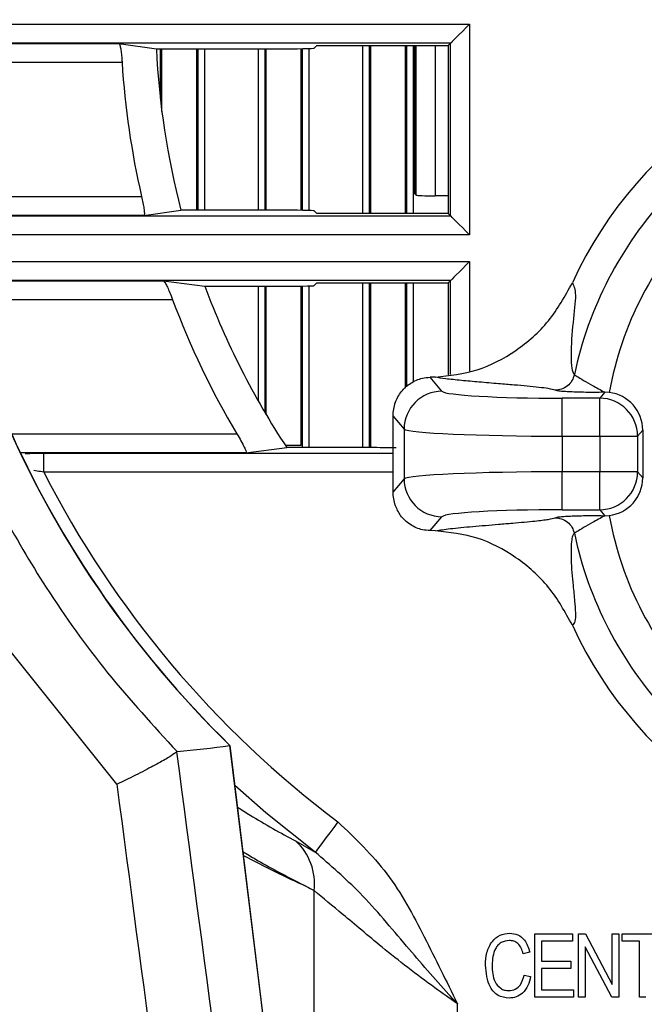
# Model space of a CAD drawing. Extents: x 4 to 134, y 2 to 98.
# Drawn here: x 127 to 128, y 40 to 42 of the extents above; entities that cross this region are included whole.
import ezdxf

# ---------------------------------------------------------------- set-up
doc = ezdxf.new("R2010")
doc.units = 0
doc.header["$MEASUREMENT"] = 0
doc.layers.get('0').update_dxf_attribs({"linetype": 'CONTINUOUS'})

msp = doc.modelspace()

# ---------------------------------------------------------------- linework, layer by layer
for p, q in [((127.245, 41.4954), (128.093, 41.4954)), ((128.093, 41.4954), (128.093, 41.1626)), ((127.2273, 41.4649), (127.5388, 41.4649)), ((128.063, 41.4654), (127.245, 41.4654)), ((127.5388, 41.4649), (127.5981, 41.4565)), ((127.8519, 41.4617), (127.8476, 41.4575)), ((127.8519, 41.4617), (128.0594, 41.4617)), ((127.9243, 41.1963), (127.9243, 41.4617)), ((127.9343, 41.4617), (127.9343, 41.1963)), ((127.9368, 41.1963), (127.9368, 41.4617)), ((127.9914, 41.4617), (127.9914, 41.1963)), ((127.9939, 41.1963), (127.9939, 41.4617)), ((128.0039, 41.4617), (128.0039, 41.1963)), ((128.0066, 41.2274), (128.0066, 41.4617)), ((128.0087, 41.2253), (128.0087, 41.4617)), ((128.0387, 41.4617), (128.0387, 41.2242)), ((128.063, 41.4654), (128.0594, 41.4617)), ((128.0594, 41.4617), (128.0594, 41.1963)), ((128.063, 41.1926), (128.063, 41.4654)), ((127.5981, 41.4565), (127.7877, 41.4565)), ((127.6043, 41.4565), (127.6043, 41.3782)), ((127.6068, 41.3573), (127.6068, 41.4565)), ((127.6614, 41.4565), (127.6614, 41.2015)), ((127.6639, 41.2015), (127.6639, 41.4565)), ((127.6739, 41.4565), (127.6739, 41.2015)), ((127.7593, 41.2015), (127.7593, 41.4565)), ((127.7693, 41.4565), (127.7693, 41.2015)), ((127.7718, 41.2015), (127.7718, 41.4565)), ((127.8264, 41.4567), (127.8264, 41.2013)), ((127.8289, 41.2012), (127.8289, 41.4568)), ((127.8389, 41.457), (127.8389, 41.201)), ((127.5439, 41.4349), (127.2273, 41.4349)), ((128.0087, 41.2253), (128.0066, 41.2274)), ((127.252, 41.2231), (127.5748, 41.2231)), ((128.0594, 41.2242), (128.0387, 41.2242)), ((127.5783, 41.1931), (127.637, 41.2015)), ((127.7877, 41.2015), (127.637, 41.2015)), ((127.8476, 41.2005), (127.8519, 41.1963)), ((128.0594, 41.1963), (127.8519, 41.1963)), ((128.063, 41.1926), (128.0594, 41.1963)), ((127.5783, 41.1931), (127.2577, 41.1931)), ((127.2844, 41.1926), (128.063, 41.1926)), ((128.093, 41.1626), (127.2844, 41.1626)), ((127.2946, 41.1204), (128.093, 41.1204)), ((128.093, 41.1204), (128.093, 40.9474)), ((127.2909, 41.0899), (127.6092, 41.0899)), ((128.063, 41.0904), (127.2946, 41.0904)), ((127.6092, 41.0899), (127.6747, 41.0815)), ((127.8519, 41.0867), (127.8476, 41.0825)), ((127.8519, 41.0867), (128.0594, 41.0867)), ((127.9243, 40.8265), (127.9243, 41.0867)), ((127.9343, 41.0867), (127.9343, 40.8265)), ((127.9368, 40.8265), (127.9368, 41.0867)), ((127.9914, 41.0867), (127.9914, 40.9206)), ((127.9939, 40.9228), (127.9939, 41.0867)), ((128.0039, 41.0867), (128.0039, 40.9299)), ((128.063, 41.0904), (128.0594, 41.0867)), ((128.0594, 41.0867), (128.0594, 40.9414)), ((128.063, 40.9421), (128.063, 41.0904)), ((127.6747, 41.0815), (127.7877, 41.0815)), ((127.7593, 40.8999), (127.7593, 41.0815)), ((127.7693, 41.0815), (127.7693, 40.8826)), ((127.7718, 40.8783), (127.7718, 41.0815)), ((127.8264, 41.0817), (127.8264, 40.8301)), ((127.8289, 40.8265), (127.8289, 41.0818)), ((127.8389, 41.082), (127.8389, 40.8265)), ((127.6238, 41.0599), (127.2909, 41.0599)), ((128.039, 40.9378), (128.0306, 40.9376)), ((128.0494, 40.9156), (128.0306, 40.9376)), ((128.2392, 40.8447), (128.2392, 40.9046)), ((128.2987, 40.9046), (128.2392, 40.9046)), ((128.3067, 40.914), (128.2987, 40.9046)), ((128.2987, 40.8447), (128.2987, 40.9046)), ((128.3137, 40.9136), (128.3067, 40.914)), ((127.9753, 40.8976), (127.9754, 40.8975)), ((127.9716, 40.8766), (127.9895, 40.8557)), ((127.9716, 40.8766), (127.9716, 40.8165)), ((127.9895, 40.8557), (127.9895, 40.7773)), ((128.3586, 40.8447), (128.3666, 40.8541)), ((128.3666, 40.8541), (128.3666, 40.7789)), ((127.3694, 40.8481), (127.7255, 40.8481)), ((128.2392, 40.8447), (128.2987, 40.8447)), ((128.2392, 40.8447), (128.2392, 40.7883)), ((128.2987, 40.8447), (128.3586, 40.8447)), ((128.2987, 40.8447), (128.2987, 40.7883)), ((128.3586, 40.8447), (128.3586, 40.7883)), ((127.7396, 40.8181), (127.8043, 40.8265)), ((127.9362, 40.8265), (127.8043, 40.8265)), ((127.7396, 40.8181), (127.3834, 40.8181)), ((127.4203, 40.7876), (127.4203, 40.8176)), ((127.4203, 40.8176), (127.9716, 40.8176)), ((127.9716, 40.8165), (127.9716, 40.7564)), ((127.9716, 40.7876), (127.4203, 40.7876)), ((127.9895, 40.7773), (127.9716, 40.7564)), ((128.2392, 40.7284), (128.2392, 40.7883)), ((128.2987, 40.7883), (128.2392, 40.7883)), ((128.3586, 40.7883), (128.2987, 40.7883)), ((128.2987, 40.7284), (128.2987, 40.7883)), ((128.3666, 40.7789), (128.3586, 40.7883)), ((127.9754, 40.7355), (127.9753, 40.7354)), ((128.2392, 40.7284), (128.2987, 40.7284)), ((128.2987, 40.7284), (128.3067, 40.719)), ((128.0306, 40.6954), (128.0494, 40.7174)), ((128.3067, 40.719), (128.3137, 40.7194)), ((128.039, 40.6952), (128.0306, 40.6954)), ((127.5357, 40.2949), (127.3672, 40.5057)), ((127.7143, 40.356), (127.7141, 40.3559)), ((127.7142, 40.356), (127.7143, 40.356)), ((127.828, 39.429), (127.7142, 40.356)), ((127.8284, 39.4291), (127.7146, 40.3559)), ((127.6308, 40.3465), (127.63, 40.3461)), ((127.8182, 40.2053), (127.8492, 40.1876)), ((127.8473, 39.8393), (127.8473, 40.1269)), ((128.1962, 40.0585), (128.2559, 40.0585)), ((128.1962, 39.9585), (128.1962, 40.0585)), ((128.2066, 40.0468), (128.2066, 40.0156)), ((128.2559, 40.0468), (128.2066, 40.0468)), ((128.2559, 40.0585), (128.2559, 40.0468)), ((128.2651, 40.0585), (128.2762, 40.0585)), ((128.2651, 39.9585), (128.2651, 40.0585)), ((128.2762, 40.0585), (128.3184, 39.9788)), ((128.3184, 40.0585), (128.3288, 40.0585)), ((128.3184, 39.9788), (128.3184, 40.0585)), ((128.3288, 40.0585), (128.3288, 39.9585)), ((128.3341, 40.0468), (128.3341, 40.0585)), ((128.3341, 40.0585), (128.399, 40.0585)), ((128.3614, 40.0468), (128.3341, 40.0468)), ((128.3614, 39.9585), (128.3614, 40.0468)), ((128.1882, 40.0299), (128.1779, 40.0273)), ((128.3176, 39.9585), (128.2755, 40.0381)), ((128.2755, 40.0381), (128.2755, 39.9585)), ((128.2066, 40.0156), (128.2533, 40.0156)), ((128.2533, 40.0156), (128.2533, 40.004)), ((128.2533, 40.004), (128.2066, 40.004)), ((128.2066, 40.004), (128.2066, 39.9702)), ((128.1791, 39.9936), (128.1895, 39.991)), ((128.2066, 39.9702), (128.2572, 39.9702)), ((128.2572, 39.9702), (128.2572, 39.9585)), ((128.2572, 39.9585), (128.1962, 39.9585)), ((128.2755, 39.9585), (128.2651, 39.9585)), ((128.3288, 39.9585), (128.3176, 39.9585)), ((128.3717, 39.9585), (128.3614, 39.9585)), ((128.0739, 39.6447), (128.0739, 39.9482))]:
    msp.add_line(p, q)
at = {"flags": 128}
for points in [[(128.093, 41.4954), (128.0872, 41.4896), (128.0817, 41.484), (128.0765, 41.4789), (128.072, 41.4744), (128.0683, 41.4706), (128.0655, 41.4678), (128.0637, 41.4661), (128.063, 41.4654)], [(128.093, 41.1626), (128.0872, 41.1684), (128.0817, 41.174), (128.0765, 41.1791), (128.072, 41.1836), (128.0683, 41.1874), (128.0655, 41.1902), (128.0637, 41.1919), (128.063, 41.1926)], [(128.093, 41.1204), (128.0872, 41.1146), (128.0817, 41.109), (128.0765, 41.1039), (128.072, 41.0994), (128.0683, 41.0956), (128.0655, 41.0928), (128.0637, 41.0911), (128.063, 41.0904)], [(127.8492, 40.1876), (127.7713, 40.2499), (127.7223, 40.2931)], [(127.8851, 40.2354), (127.8785, 40.2266), (127.8721, 40.218), (127.8661, 40.2101), (127.8608, 40.203), (127.8563, 40.197), (127.8528, 40.1924), (127.8504, 40.1892), (127.8492, 40.1876)]]:
    msp.add_lwpolyline(points, dxfattribs=at)
for centre, radius, start, end in [((128.8461, 41.517), 1.6214, 134.8733, 225.7304), ((128.8461, 41.517), 1.6211, 180, 225.7233), ((128.8466, 40.8165), 0.65, 24.5823, 155.4177), ((128.8466, 41.5165), 1.25, 182.7513, 194.5959), ((128.8466, 41.5165), 1.3053, 183.5854, 192.989), ((128.8466, 40.8165), 0.6012, 137.2855, 167.9698), ((128.8466, 40.8165), 0.5417, 135.4189, 169.6766), ((128.8466, 41.5165), 1.25, 200.365, 213.5043), ((128.8466, 41.5165), 1.3053, 200.4774, 210.8014), ((128.0496, 40.8555), 0.0601, 90.1997, 179.7721), ((128.2985, 40.8445), 0.0601, 0.228, 89.8003), ((128.8466, 41.5165), 1.6018, 207.069, 233.1104), ((128.0496, 40.7775), 0.0601, 180.228, 269.8003), ((128.2985, 40.7885), 0.0601, 270.1997, 359.772), ((128.8466, 40.8165), 0.5417, 190.3234, 224.5811), ((128.8466, 40.8165), 0.6012, 192.0302, 222.7145), ((128.8466, 40.8165), 0.65, 204.5823, 335.4177), ((128.8466, 41.5165), 3.0068, 199.6027, 266.1975), ((127.7572, 40.138), 0.0908, 352.9662, 47.832)]:
    msp.add_arc(centre, radius, start, end)
for centre, major_axis, ratio, start_param, end_param in [((127.7877, 41.4575), (0.06, 0), 0.017455, 4.712389, 6.265732), ((128.0387, 41.2253), (0.03, 0), 0.034921, 3.176499, 4.712389), ((127.7877, 41.2005), (0.06, 0), 0.017455, 0.017453, 1.570796), ((127.7877, 41.0825), (0.06, 0), 0.017455, 4.712389, 6.265732), ((128.2392, 40.9162), (0.19, 0), 0.061163, 3.193953, 4.712389), ((128.3065, 40.8539), (0.0392, 0.0457), 0.996772, 5.42245, 6.873335), ((128.0306, 40.8777), (0.0224, 0.056), 0.973344, 1.604915, 1.9608), ((128.2392, 40.8563), (0.25, 0), 0.046484, 3.193953, 4.712389), ((127.9362, 40.8244), (0.12, 0), 0.017455, 1.22174, 1.570796), ((128.2392, 40.7767), (0.25, 0), 0.046484, 1.570796, 3.089233), ((128.3065, 40.7791), (0.0392, -0.0457), 0.996772, 5.693036, 7.143921), ((128.0306, 40.7553), (-0.0224, 0.056), 0.973344, 1.180792, 1.536678), ((128.2392, 40.7168), (0.19, 0), 0.061163, 1.570796, 3.089233), ((127.5735, 41.3607), (1.6228, 0.1993), 0.620494, 4.671537, 4.722913), ((129.617, 41.5291), (-2.1536, 17.275), 0.121842, 1.624136, 1.679863), ((129.5185, 41.517), (-2.1532, 17.375), 0.121162, 1.626169, 1.680037), ((128.5027, 41.5165), (1.5813, 0), 0.964711, 4.206103, 4.276697), ((128.6336, 41.5165), (1.6185, 0), 0.982242, 4.196653, 4.205118)]:
    msp.add_ellipse(centre, major_axis=major_axis, ratio=ratio, start_param=start_param, end_param=end_param)
for points, knots in [([(127.6194, 42.6757), (127.5593, 42.6063), (127.439, 42.4676), (127.3026, 42.2235), (127.2058, 41.9591), (127.1542, 41.6795), (127.1512, 41.3961), (127.1947, 41.1171), (127.2848, 40.8498), (127.3996, 40.6354), (127.5184, 40.4688), (127.5933, 40.3873), (127.6308, 40.3465)], [0, 0, 0, 0, 0.106943, 0.213881, 0.324028, 0.434172, 0.543513, 0.652855, 0.761837, 0.870824, 0.935412, 1, 1, 1, 1]), ([(127.5388, 41.4649), (127.5392, 41.4645), (127.5401, 41.4637), (127.5414, 41.4583), (127.5426, 41.4504), (127.5434, 41.4421), (127.5438, 41.4368), (127.5439, 41.4349)], [0, 0, 0, 0, 0.219252, 0.438499, 0.657714, 0.876114, 1, 1, 1, 1]), ([(127.5748, 41.2231), (127.5755, 41.2197), (127.577, 41.213), (127.5785, 41.2039), (127.5793, 41.1972), (127.5791, 41.1937), (127.5785, 41.1933), (127.5783, 41.1931)], [0, 0, 0, 0, 0.220859, 0.441925, 0.657692, 0.867324, 1, 1, 1, 1]), ([(127.6092, 41.0899), (127.6098, 41.0895), (127.6109, 41.0887), (127.6139, 41.0835), (127.6174, 41.076), (127.6209, 41.0676), (127.623, 41.062), (127.6238, 41.0599)], [0, 0, 0, 0, 0.207813, 0.41526, 0.63211, 0.861308, 1, 1, 1, 1]), ([(128.039, 40.9378), (128.0613, 40.9403), (128.1059, 40.9455), (128.1673, 40.9777), (128.2207, 41.0243), (128.2439, 41.066), (128.2555, 41.0869)], [0, 0, 0, 0, 0.249632, 0.499592, 0.749409, 1, 1, 1, 1]), ([(128.2555, 41.0869), (128.2578, 41.0819), (128.2624, 41.0717), (128.2561, 41.0245), (128.2528, 40.9802), (128.2538, 40.9498), (128.257, 40.9444), (128.2586, 40.9418)], [0, 0, 0, 0, 0.239384, 0.493145, 0.754611, 0.880287, 1, 1, 1, 1]), ([(127.9754, 40.8975), (127.9783, 40.9036), (127.9842, 40.9159), (127.9997, 40.9293), (128.0159, 40.9364), (128.0265, 40.9373), (128.0306, 40.9376)], [0, 0, 0, 0, 0.272658, 0.54614, 0.827401, 1, 1, 1, 1]), ([(128.2283, 40.9171), (128.2253, 40.918), (128.22, 40.9196), (128.2028, 40.9217), (128.1844, 40.9236), (128.1626, 40.9255), (128.1369, 40.9276), (128.1083, 40.93), (128.0796, 40.9326), (128.055, 40.9351), (128.044, 40.9369), (128.039, 40.9378)], [0, 0, 0, 0, 0.1154345, 0.2041994, 0.2962958, 0.3903115, 0.4961748, 0.6280058, 0.7570366, 0.8874893, 1, 1, 1, 1]), ([(128.2586, 40.9418), (128.2576, 40.9385), (128.2554, 40.9318), (128.2481, 40.9237), (128.2387, 40.9182), (128.2317, 40.9174), (128.2283, 40.9171)], [0, 0, 0, 0, 0.242689, 0.500002, 0.757316, 1, 1, 1, 1]), ([(128.2586, 40.9418), (128.2597, 40.941), (128.2622, 40.9393), (128.2724, 40.9331), (128.2876, 40.9245), (128.3, 40.9177), (128.3067, 40.914)], [0, 0, 0, 0, 0.221248, 0.475941, 0.713881, 1, 1, 1, 1]), ([(128.3067, 40.914), (128.3029, 40.9139), (128.2952, 40.9138), (128.2826, 40.9138), (128.27, 40.9139), (128.2577, 40.9143), (128.2466, 40.9148), (128.2376, 40.9154), (128.2308, 40.9162), (128.2291, 40.9168), (128.2283, 40.9171)], [0, 0, 0, 0, 0.112478, 0.225057, 0.3475, 0.470286, 0.600654, 0.730922, 0.866007, 1, 1, 1, 1]), ([(127.7255, 40.8481), (127.7276, 40.8444), (127.732, 40.837), (127.7369, 40.8277), (127.7396, 40.8214), (127.7403, 40.8186), (127.7398, 40.8182), (127.7396, 40.8181)], [0, 0, 0, 0, 0.2595093, 0.5202003, 0.7084733, 0.8973883, 1, 1, 1, 1]), ([(127.8264, 40.8301), (127.826, 40.8301), (127.8251, 40.8301), (127.8187, 40.8301), (127.8107, 40.8301), (127.8048, 40.8301), (127.8024, 40.8301)], [0, 0, 0, 0, 0.271757, 0.543513, 0.815273, 1, 1, 1, 1]), ([(127.3907, 40.8175), (127.3956, 40.8175), (127.4052, 40.8176), (127.4154, 40.8176), (127.4203, 40.8176)], [0, 0, 0, 0, 0.511414, 1, 1, 1, 1]), ([(127.4203, 40.7876), (127.4167, 40.7883), (127.4113, 40.7892), (127.4062, 40.7901), (127.4046, 40.7904)], [0, 0, 0, 0, 0.6827867, 1, 1, 1, 1]), ([(128.0306, 40.6954), (128.0266, 40.6957), (128.0157, 40.6966), (127.999, 40.704), (127.9836, 40.7178), (127.978, 40.73), (127.9754, 40.7355)], [0, 0, 0, 0, 0.168842, 0.462583, 0.753218, 1, 1, 1, 1]), ([(128.039, 40.6952), (128.0463, 40.6964), (128.0617, 40.6988), (128.098, 40.7021), (128.1325, 40.705), (128.1602, 40.7073), (128.1796, 40.709), (128.1994, 40.7109), (128.2191, 40.7132), (128.2253, 40.715), (128.2283, 40.7159)], [0, 0, 0, 0, 0.153821, 0.32546, 0.503782, 0.600006, 0.681858, 0.763121, 0.884543, 1, 1, 1, 1]), ([(128.2283, 40.7159), (128.2291, 40.7162), (128.2308, 40.7168), (128.2376, 40.7176), (128.2466, 40.7182), (128.2577, 40.7187), (128.27, 40.7191), (128.2826, 40.7192), (128.2952, 40.7192), (128.3029, 40.7191), (128.3067, 40.719)], [0, 0, 0, 0, 0.13388, 0.269073, 0.399129, 0.529709, 0.652296, 0.774938, 0.887429, 1, 1, 1, 1]), ([(128.2283, 40.7159), (128.2317, 40.7156), (128.2387, 40.7148), (128.2481, 40.7093), (128.2554, 40.7012), (128.2576, 40.6945), (128.2586, 40.6912)], [0, 0, 0, 0, 0.242684, 0.499998, 0.757311, 1, 1, 1, 1]), ([(128.3067, 40.719), (128.3, 40.7153), (128.2876, 40.7085), (128.2724, 40.6999), (128.2622, 40.6937), (128.2597, 40.692), (128.2586, 40.6912)], [0, 0, 0, 0, 0.286098, 0.524059, 0.778733, 1, 1, 1, 1]), ([(128.2555, 40.5461), (128.244, 40.5669), (128.2209, 40.6085), (128.1676, 40.6551), (128.1061, 40.6875), (128.0614, 40.6926), (128.039, 40.6952)], [0, 0, 0, 0, 0.249468, 0.499319, 0.749167, 1, 1, 1, 1]), ([(128.2586, 40.6912), (128.2578, 40.6903), (128.256, 40.6886), (128.2534, 40.6769), (128.2529, 40.649), (128.2561, 40.6128), (128.2591, 40.5843), (128.2605, 40.565), (128.2602, 40.5509), (128.2571, 40.5477), (128.2555, 40.5461)], [0, 0, 0, 0, 0.057193, 0.119847, 0.300984, 0.50649, 0.642071, 0.760177, 0.881305, 1, 1, 1, 1]), ([(128.6444, 38.5762), (128.554, 38.5849), (128.3718, 38.6023), (128.1009, 38.661), (127.8318, 38.7446), (127.5683, 38.8558), (127.3143, 38.9934), (127.0741, 39.156), (126.851, 39.3413), (126.648, 39.5469), (126.4677, 39.7688), (126.3124, 40.0039), (126.1805, 40.2477), (126.1129, 40.4179), (126.0794, 40.5023)], [0, 0, 0, 0, 0.080292, 0.161895, 0.244722, 0.329339, 0.414466, 0.5, 0.585539, 0.670666, 0.755278, 0.83811, 0.919711, 1, 1, 1, 1]), ([(127.63, 40.3461), (127.6278, 40.3443), (127.6235, 40.3407), (127.6052, 40.33), (127.5801, 40.3166), (127.5556, 40.3044), (127.5404, 40.2971), (127.5358, 40.295), (127.5357, 40.2949)], [0, 0, 0, 0, 0.218978, 0.437723, 0.662711, 0.898746, 0.996502, 1, 1, 1, 1]), ([(127.7265, 40.2589), (127.7331, 40.2546), (127.7634, 40.2348), (127.7941, 40.2182), (127.8182, 40.2053)], [0, 0, 0, 0, 0.215984, 1, 1, 1, 1]), ([(127.8851, 40.2354), (127.9124, 40.2094), (127.9678, 40.1564), (128.0224, 40.0535), (128.0563, 39.9835), (128.0738, 39.9484), (128.0739, 39.9482)], [0, 0, 0, 0, 0.324519, 0.659805, 0.9981, 1, 1, 1, 1]), ([(127.7352, 40.1883), (127.7418, 40.1843), (127.7706, 40.167), (127.8035, 40.1496), (127.8303, 40.136), (127.8348, 40.1338), (127.8354, 40.1335)], [0, 0, 0, 0, 0.197982, 0.867547, 0.982921, 1, 1, 1, 1]), ([(128.0739, 39.9482), (128.0737, 39.9483), (128.0727, 39.9494), (128.0682, 39.9544), (128.0411, 39.9843), (127.9902, 40.0421), (127.925, 40.1217), (127.8732, 40.1668), (127.8492, 40.1876)], [0, 0, 0, 0, 0.002191, 0.013464, 0.059638, 0.364667, 0.706178, 1, 1, 1, 1]), ([(128.0739, 39.9482), (128.0619, 39.9566), (128.0203, 39.9857), (127.9573, 40.0346), (127.8908, 40.0912), (127.8617, 40.1151), (127.8473, 40.1269)], [0, 0, 0, 0, 0.130798, 0.454343, 0.731133, 1, 1, 1, 1]), ([(128.1181, 40.0092), (128.1185, 40.0158), (128.1192, 40.0291), (128.1271, 40.0463), (128.1406, 40.0579), (128.1511, 40.0592), (128.1563, 40.0598)], [0, 0, 0, 0, 0.281019, 0.560858, 0.78046, 1, 1, 1, 1]), ([(128.1563, 40.0598), (128.1608, 40.0593), (128.1697, 40.0583), (128.1826, 40.0477), (128.1861, 40.0367), (128.1882, 40.0299)], [0, 0, 0, 0, 0.280087, 0.560196, 1, 1, 1, 1]), ([(128.1559, 40.0481), (128.1514, 40.0476), (128.1446, 40.0467), (128.1376, 40.0408), (128.13, 40.0297), (128.1292, 40.0183), (128.1285, 40.0092)], [0, 0, 0, 0, 0.249481, 0.375151, 0.500971, 1, 1, 1, 1]), ([(128.1779, 40.0273), (128.1769, 40.0303), (128.1751, 40.0361), (128.1701, 40.0433), (128.1632, 40.0475), (128.1583, 40.0479), (128.1559, 40.0481)], [0, 0, 0, 0, 0.280769, 0.560438, 0.780013, 1, 1, 1, 1]), ([(128.1554, 39.9572), (128.1493, 39.9579), (128.1402, 39.959), (128.1309, 39.9669), (128.1207, 39.9817), (128.1192, 39.997), (128.1181, 40.0092)], [0, 0, 0, 0, 0.249373, 0.37504, 0.500927, 1, 1, 1, 1]), ([(128.1285, 40.0092), (128.1289, 39.9999), (128.1296, 39.9861), (128.14, 39.9733), (128.1483, 39.9694), (128.1528, 39.969), (128.1551, 39.9689)], [0, 0, 0, 0, 0.499501, 0.748863, 0.874363, 1, 1, 1, 1]), ([(128.1551, 39.9689), (128.1586, 39.9693), (128.1657, 39.9703), (128.1756, 39.9792), (128.1778, 39.9881), (128.1791, 39.9936)], [0, 0, 0, 0, 0.279801, 0.559785, 1, 1, 1, 1]), ([(128.1895, 39.991), (128.1883, 39.9862), (128.1859, 39.9767), (128.178, 39.9652), (128.167, 39.9582), (128.1593, 39.9575), (128.1554, 39.9572)], [0, 0, 0, 0, 0.280747, 0.560276, 0.780039, 1, 1, 1, 1])]:
    msp.add_open_spline(points, degree=3, knots=knots)

doc.saveas('drawing.dxf')
